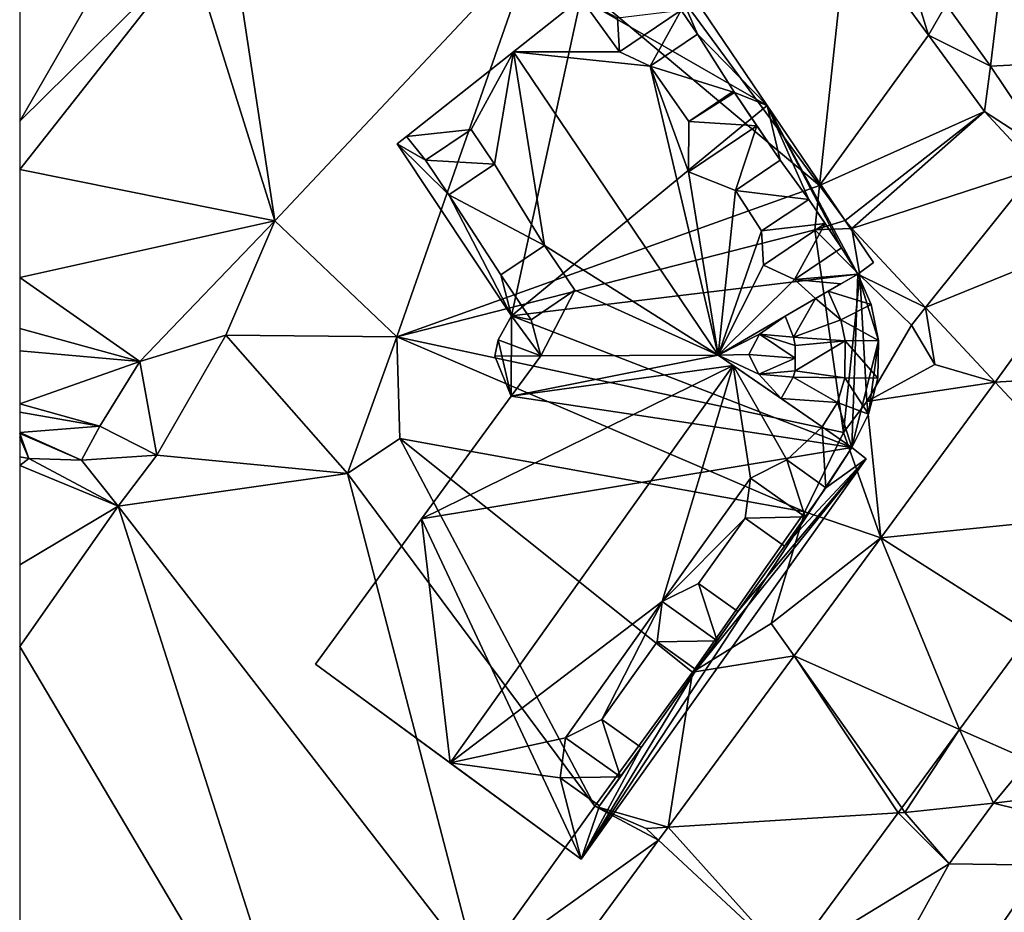
# Model space of a CAD drawing. Extents: x 574985 to 576009, y 6223963 to 6225059.
# Drawn here: x 575000 to 575033, y 6224048 to 6224078 of the extents above; entities that cross this region are included whole.
import ezdxf

# ---------------------------------------------------------------- set-up
doc = ezdxf.new("R2010")
doc.units = 0
doc.header["$MEASUREMENT"] = 0
for name, color, linetype in [('Bygninger_LOD3', 1, 'Continuous'), ('Terraen', 33, 'Continuous'), ('Terraen_vej', 33, 'Continuous')]:
    doc.layers.add(name, color=color, linetype=linetype)

# ---------------------------------------------------------------- blocks, each defined once
blk = doc.blocks.new('1km_6224_575_UTM32_ACAD_1_FMEBLOCK24')
at = {"layer": 'Terraen', "color": 9, "true_color": 0xbbbbbb}
for points in [[(-28.79, 20.28, 7.01), (-31.07, 15.94, 7), (-29.57, 13.85, 7.07)], [(-28.79, 20.28, 7.01), (-29.57, 13.85, 7.07), (-22.33, 14.22, 7.07)], [(-62.5, 11.983, 2.749), (-56.69, 17.72, 1.87), (-58.26, 19.36, 2.59)], [(-62.5, 16.054, 2.713), (-62.5, 11.983, 2.749), (-58.26, 19.36, 2.59)], [(-42.207, 19.115, 2.948), (-45.07, 17.94, 2.12), (-35.369, 9.801, 2.785)], [(-31.674, 14.906, 6.16), (-32.86, 18.75, 7.03), (-34.42, 18.647, 5.825)], [(-32.86, 18.75, 7.03), (-31.674, 14.906, 6.16), (-31.07, 15.94, 7)], [(-55.35, 18.51, 1.26), (-56.69, 17.72, 1.87), (-53.85, 8.6, 2.31)], [(-55.35, 18.51, 1.26), (-53.85, 8.6, 2.31), (-45.07, 17.94, 2.12)], [(-62.5, 11.983, 2.749), (-62.5, 10.342, 2.501), (-56.69, 17.72, 1.87)], [(-62.5, 10.342, 2.501), (-53.85, 8.6, 2.31), (-56.69, 17.72, 1.87)], [(-53.85, 8.6, 2.31), (-49.71, 4.67, 2.25), (-45.07, 17.94, 2.12)], [(-35.369, 9.801, 2.785), (-45.07, 17.94, 2.12), (-49.71, 4.67, 2.25)], [(-31.07, 15.94, 7), (-31.674, 14.906, 6.16), (-29.57, 13.85, 7.07)], [(-29.766, 12.308, 6.393), (-29.57, 13.85, 7.07), (-31.674, 14.906, 6.16)], [(-22.33, 14.22, 7.07), (-29.57, 13.85, 7.07), (-27.58, 10.89, 7.01)], [(-29.57, 13.85, 7.07), (-29.766, 12.308, 6.393), (-27.58, 10.89, 7.01)], [(-27.979, 10.393, 6.674), (-27.58, 10.89, 7.01), (-29.766, 12.308, 6.393)], [(-62.5, 10.342, 2.501), (-62.5, 6.683, 2.716), (-53.85, 8.6, 2.31)], [(-35.369, 9.801, 2.785), (-49.71, 4.67, 2.25), (-35.53, 8.3, 2.22)], [(-35.369, 9.801, 2.785), (-35.53, 8.3, 2.22), (-34.498, 8.615, 2.764)], [(-62.5, 6.683, 2.716), (-58.42, 3.83, 2.54), (-53.85, 8.6, 2.31)], [(-53.85, 8.6, 2.31), (-58.42, 3.83, 2.54), (-55.51, 4.72, 2.44)], [(-53.85, 8.6, 2.31), (-55.51, 4.72, 2.44), (-49.71, 4.67, 2.25)], [(-34.498, 8.615, 2.764), (-35.53, 8.3, 2.22), (-34.273, 8.343, 2.728)], [(-49.71, 4.67, 2.25), (-34.55, 1.42, 7.23), (-35.53, 8.3, 2.22)], [(-35.53, 8.3, 2.22), (-34, 6.76, 2.11), (-34.273, 8.343, 2.728)], [(-35.53, 8.3, 2.22), (-34.55, 1.42, 7.23), (-34, 6.76, 2.11)], [(-34.273, 8.343, 2.728), (-34, 6.76, 2.11), (-31.773, 5.664, 4.904)], [(-62.5, 6.683, 2.716), (-62.5, 4.951, 2.723), (-58.42, 3.83, 2.54)], [(-34, 6.76, 2.11), (-34.55, 1.42, 7.23), (-33.76, 2.48, 7.16)], [(-34, 6.76, 2.11), (-32.25, 5.07, 2.01), (-31.773, 5.664, 4.904)], [(-34, 6.76, 2.11), (-33.76, 2.48, 7.16), (-32.25, 5.07, 2.01)], [(-32.25, 5.07, 2.01), (-31.46, 3.73, 6.95), (-31.773, 5.664, 4.904)], [(-31.773, 5.664, 4.904), (-31.46, 3.73, 6.95), (-29.407, 3.128, 6.965)], [(-32.25, 5.07, 2.01), (-33.76, 2.48, 7.16), (-31.46, 3.73, 6.95)], [(-62.5, 4.951, 2.723), (-62.5, 4.197, 3.331), (-58.42, 3.83, 2.54)], [(-58.42, 3.83, 2.54), (-57.85, 0.66, 2.51), (-55.51, 4.72, 2.44)], [(-55.51, 4.72, 2.44), (-57.85, 0.66, 2.51), (-51.38, 0.03, 2.22)], [(-49.71, 4.67, 2.25), (-55.51, 4.72, 2.44), (-51.38, 0.03, 2.22)], [(-49.71, 4.67, 2.25), (-51.38, 0.03, 2.22), (-49.6, 1.22, 2.3)], [(-49.71, 4.67, 2.25), (-35.86, -1.27, 6.99), (-34.55, 1.42, 7.23)], [(-49.71, 4.67, 2.25), (-49.6, 1.22, 2.3), (-35.86, -1.27, 6.99)], [(-62.5, 4.197, 3.331), (-62.5, 2.399, 3.626), (-58.42, 3.83, 2.54)], [(-62.5, 2.399, 3.626), (-59.78, 1.64, 3.16), (-58.42, 3.83, 2.54)], [(-58.42, 3.83, 2.54), (-59.78, 1.64, 3.16), (-57.85, 0.66, 2.51)], [(-31.46, 3.73, 6.95), (-33.76, 2.48, 7.16), (-29.407, 3.128, 6.965)], [(-29.407, 3.128, 6.965), (-33.76, 2.48, 7.16), (-33.285, -2.147, 7.03)], [(-62.5, 2.399, 3.626), (-62.5, 2.116, 3.669), (-59.78, 1.64, 3.16)], [(-33.285, -2.147, 7.03), (-33.76, 2.48, 7.16), (-34.55, 1.42, 7.23)], [(-62.5, 2.116, 3.669), (-62.5, 1.426, 3.93), (-59.78, 1.64, 3.16)], [(-62.5, 1.426, 3.93), (-60.4, 0.49, 4), (-59.78, 1.64, 3.16)], [(-62.5, 1.426, 3.93), (-62.5, 1.39, 3.952), (-60.4, 0.49, 4)], [(-62.5, 1.39, 3.952), (-62.5, 1.258, 3.941), (-62.19, 0.54, 3.9)], [(-62.5, 1.39, 3.952), (-62.19, 0.54, 3.9), (-60.4, 0.49, 4)], [(-59.78, 1.64, 3.16), (-60.4, 0.49, 4), (-57.85, 0.66, 2.51)], [(-33.285, -2.147, 7.03), (-34.55, 1.42, 7.23), (-35.86, -1.27, 6.99)], [(-62.5, 1.258, 3.941), (-62.5, 0.602, 3.885), (-62.19, 0.54, 3.9)], [(-49.6, 1.22, 2.3), (-51.38, 0.03, 2.22), (-42.99, -11.25, 7.22)], [(-49.6, 1.22, 2.3), (-39.68, -6.7, 7.09), (-35.86, -1.27, 6.99)], [(-49.6, 1.22, 2.3), (-42.99, -11.25, 7.22), (-39.68, -6.7, 7.09)], [(-62.5, 0.602, 3.885), (-62.5, 0.306, 3.955), (-62.19, 0.54, 3.9)], [(-62.5, 0.306, 3.955), (-59.16, -1.07, 2.46), (-62.19, 0.54, 3.9)], [(-60.4, 0.49, 4), (-62.19, 0.54, 3.9), (-59.16, -1.07, 2.46)], [(-60.4, 0.49, 4), (-59.16, -1.07, 2.46), (-57.85, 0.66, 2.51)], [(-57.85, 0.66, 2.51), (-59.16, -1.07, 2.46), (-51.38, 0.03, 2.22)], [(-62.5, 0.306, 3.955), (-62.5, -3.063, 3.175), (-59.16, -1.07, 2.46)], [(-51.38, 0.03, 2.22), (-59.16, -1.07, 2.46), (-46.98, -16.81, 7.24)], [(-51.38, 0.03, 2.22), (-46.98, -16.81, 7.24), (-42.99, -11.25, 7.22)], [(-62.5, -5.836, 3.431), (-51.96, -23.62, 7.33), (-59.16, -1.07, 2.46)], [(-62.5, -3.063, 3.175), (-62.5, -5.836, 3.431), (-59.16, -1.07, 2.46)], [(-59.16, -1.07, 2.46), (-51.96, -23.62, 7.33), (-46.98, -16.81, 7.24)], [(-37.01, -5.05, 6.92), (-35.86, -1.27, 6.99), (-39.68, -6.7, 7.09)], [(-33.285, -2.147, 7.03), (-35.86, -1.27, 6.99), (-37.01, -5.05, 6.92)], [(-33.285, -2.147, 7.03), (-37.01, -5.05, 6.92), (-36.23, -6.152, 7.079)], [(-36.23, -6.152, 7.079), (-37.01, -5.05, 6.92), (-39.68, -6.7, 7.09)], [(-30.615, -8.644, 7.045), (-28.26, -9.69, 6.9), (-28.213, -5.378, 7.015)], [(-62.5, -5.836, 3.431), (-62.5, -24.964, 7.489), (-51.96, -23.62, 7.33)], [(-36.23, -6.152, 7.079), (-39.68, -6.7, 7.09), (-40.503, -11.963, 7.151)], [(-40.503, -11.963, 7.151), (-39.68, -6.7, 7.09), (-42.99, -11.25, 7.22)], [(-32.576, -11.311, 7.07), (-32.47, -11.46, 6.93), (-30.615, -8.644, 7.045)], [(-29.47, -11.15, 6.96), (-30.615, -8.644, 7.045), (-32.47, -11.46, 6.93)], [(-28.26, -9.69, 6.9), (-30.615, -8.644, 7.045), (-29.47, -11.15, 6.96)], [(-22.07, -10.26, 2.07), (-28.26, -9.69, 6.9), (-29.47, -11.15, 6.96)], [(-22.07, -10.26, 2.07), (-29.47, -11.15, 6.96), (-20.53, -13.35, 1.78)], [(-40.827, -12.404, 7.156), (-42.99, -11.25, 7.22), (-46.98, -16.81, 7.24)], [(-40.827, -12.404, 7.156), (-41.25, -12.01, 7), (-42.99, -11.25, 7.22)], [(-40.503, -11.963, 7.151), (-42.99, -11.25, 7.22), (-41.25, -12.01, 7)], [(-32.696, -11.474, 7.071), (-32.47, -11.46, 6.93), (-32.576, -11.311, 7.07)], [(-29.47, -11.15, 6.96), (-32.47, -11.46, 6.93), (-30.97, -13.21, 6.93)], [(-29.47, -11.15, 6.96), (-30.97, -13.21, 6.93), (-20.53, -13.35, 1.78)], [(-36.406, -16.52, 7.117), (-30.97, -13.21, 6.93), (-32.696, -11.474, 7.071)], [(-32.696, -11.474, 7.071), (-30.97, -13.21, 6.93), (-32.47, -11.46, 6.93)], [(-40.503, -11.963, 7.151), (-41.25, -12.01, 7), (-40.827, -12.404, 7.156)], [(-40.827, -12.404, 7.156), (-46.98, -16.81, 7.24), (-45.911, -19.319, 7.242)], [(-36.406, -16.52, 7.117), (-33.52, -17.83, 7), (-30.97, -13.21, 6.93)], [(-20.53, -13.35, 1.78), (-30.97, -13.21, 6.93), (-33.52, -17.83, 7)]]:
    blk.add_polyline3d(points, close=True, dxfattribs=at)
blk = doc.blocks.new('1km_6224_575_UTM32_ACAD_1_FMEBLOCK56')
at = {"layer": 'Terraen_vej', "color": 251, "true_color": 0x555555}
for points in [[(-34.42, 18.647, 5.825), (-42.207, 19.115, 2.948), (-35.369, 9.801, 2.785)], [(-31.674, 14.906, 6.16), (-34.42, 18.647, 5.825), (-35.369, 9.801, 2.785)], [(-29.766, 12.308, 6.393), (-31.674, 14.906, 6.16), (-35.369, 9.801, 2.785)], [(-29.766, 12.308, 6.393), (-35.369, 9.801, 2.785), (-34.498, 8.615, 2.764)], [(-29.766, 12.308, 6.393), (-34.498, 8.615, 2.764), (-34.273, 8.343, 2.728)], [(-29.766, 12.308, 6.393), (-34.273, 8.343, 2.728), (-27.979, 10.393, 6.674)], [(-27.979, 10.393, 6.674), (-34.273, 8.343, 2.728), (-31.773, 5.664, 4.904)], [(-25.82, 8.079, 7.015), (-27.979, 10.393, 6.674), (-31.773, 5.664, 4.904)], [(-25.82, 8.079, 7.015), (-31.773, 5.664, 4.904), (-29.407, 3.128, 6.965)], [(-21.645, 3.605, 7.033), (-25.82, 8.079, 7.015), (-29.407, 3.128, 6.965)], [(-21.645, 3.605, 7.033), (-29.407, 3.128, 6.965), (-25.241, -1.336, 6.979)], [(-29.407, 3.128, 6.965), (-33.285, -2.147, 7.03), (-25.241, -1.336, 6.979)], [(-33.285, -2.147, 7.03), (-28.213, -5.378, 7.015), (-25.241, -1.336, 6.979)], [(-33.285, -2.147, 7.03), (-36.23, -6.152, 7.079), (-30.615, -8.644, 7.045)], [(-33.285, -2.147, 7.03), (-30.615, -8.644, 7.045), (-28.213, -5.378, 7.015)], [(-36.23, -6.152, 7.079), (-40.503, -11.963, 7.151), (-32.696, -11.474, 7.071)], [(-36.23, -6.152, 7.079), (-32.576, -11.311, 7.07), (-30.615, -8.644, 7.045)], [(-36.23, -6.152, 7.079), (-32.696, -11.474, 7.071), (-32.576, -11.311, 7.07)], [(-40.503, -11.963, 7.151), (-36.406, -16.52, 7.117), (-32.696, -11.474, 7.071)], [(-40.503, -11.963, 7.151), (-40.827, -12.404, 7.156), (-36.406, -16.52, 7.117)], [(-36.406, -16.52, 7.117), (-40.827, -12.404, 7.156), (-45.911, -19.319, 7.242)]]:
    blk.add_polyline3d(points, close=True, dxfattribs=at)
blk = doc.blocks.new('building_162497')
at = {"layer": 'Bygninger_LOD3', "color": 1}
for points in [[(-0.175, 13.475, 1.92), (6.485, 5.565, 1.86), (-1.065, 13.285, 2.02)], [(-1.065, 13.285, 23.56), (-0.175, 13.475, 23.6), (5.505, 5.485, 23.56)], [(-1.065, 13.285, 23.56), (-0.175, 13.475, 23.6), (-0.175, 13.475, 1.92), (-1.065, 13.285, 2.02)], [(6.485, 5.565, 23.6), (6.485, 5.565, 13.97), (-0.175, 13.475, 23.6)], [(-0.175, 13.475, 1.92), (6.485, 5.565, 13.97), (6.485, 5.565, 1.86)], [(-0.175, 13.475, 23.6), (6.485, 5.565, 13.97), (-0.175, 13.475, 1.92)], [(5.505, 5.485, 23.56), (-0.175, 13.475, 23.6), (6.485, 5.565, 23.6)], [(6.485, 5.565, 1.86), (-5.175, 10.085, 2.68), (-1.065, 13.285, 2.02)], [(-5.175, 10.085, 2.68), (-3.305, 12.795, 2.32), (-1.065, 13.285, 2.02)], [(-3.305, 12.795, 25.3), (-1.065, 13.285, 25.3), (-0.835, 11.905, 25.9)], [(-1.065, 13.285, 23.56), (-3.305, 12.795, 2.32), (-3.305, 12.795, 25.3)], [(-1.065, 13.285, 23.56), (-3.305, 12.795, 25.3), (-1.065, 13.285, 25.3)], [(-1.065, 13.285, 2.02), (-3.305, 12.795, 2.32), (-1.065, 13.285, 23.56)], [(-0.835, 11.905, 25.9), (-1.065, 13.285, 25.3), (5.505, 5.485, 25.3)], [(5.505, 5.485, 23.56), (-1.065, 13.285, 23.56), (-1.065, 13.285, 25.3), (5.505, 5.485, 25.3)], [(-5.175, 10.085, 23.67), (-5.175, 10.085, 25.3), (-3.305, 12.795, 25.3)], [(-3.305, 12.795, 2.32), (-5.175, 10.085, 23.67), (-3.305, 12.795, 25.3)], [(-5.175, 10.085, 2.68), (-5.175, 10.085, 23.67), (-3.305, 12.795, 2.32)], [(-3.305, 12.795, 25.3), (-0.835, 11.905, 25.9), (-5.175, 10.085, 25.3)], [(-5.175, 10.085, 25.3), (-0.835, 11.905, 25.9), (-4.065, 9.335, 25.9)], [(1.335, 5.715, 25.9), (-4.065, 9.335, 25.9), (-0.835, 11.905, 25.9)], [(4.355, 5.735, 25.9), (1.335, 5.715, 25.9), (-0.835, 11.905, 25.9)], [(4.355, 5.735, 25.9), (-0.835, 11.905, 25.9), (5.505, 5.485, 25.3)], [(-10.885, 1.805, 23.67), (-5.175, 10.085, 23.67), (-5.175, 10.085, 2.68), (-10.885, 1.805, 3.85)], [(-8.415, 4.105, 23.67), (-10.885, 1.805, 23.67), (-5.175, 10.085, 23.67)], [(-10.885, 1.805, 3.85), (-5.175, 10.085, 2.68), (-3.485, -3.425, 3.47)], [(-8.415, 4.105, 23.67), (-5.175, 10.085, 23.67), (-4.415, 9.575, 23.67)], [(-5.175, 10.085, 25.3), (-4.415, 9.575, 25.71), (-4.065, 9.335, 25.9)], [(-4.415, 9.575, 25.71), (-5.175, 10.085, 25.3), (-5.175, 10.085, 23.67), (-4.415, 9.575, 23.67)], [(-5.175, 10.085, 2.68), (6.485, 5.565, 1.86), (-3.485, -3.425, 3.47)], [(-3.035, 8.645, 27.14), (-8.415, 4.105, 25.76), (-4.415, 9.575, 25.76)], [(-4.415, 9.575, 25.76), (-4.415, 9.575, 23.67), (-8.415, 4.105, 23.67), (-8.415, 4.105, 25.76)], [(-4.415, 9.575, 25.76), (-3.035, 8.645, 27.14), (-4.065, 9.335, 25.9)], [(-4.415, 9.575, 25.71), (-4.415, 9.575, 25.76), (-4.065, 9.335, 25.9)], [(-3.035, 8.645, 27.14), (1.335, 5.715, 25.9), (-4.065, 9.335, 25.9)], [(-7.005, 3.025, 27.14), (-8.415, 4.105, 25.76), (-3.035, 8.645, 27.14)], [(-4.905, 1.805, 27.14), (-7.005, 3.025, 27.14), (-3.035, 8.645, 27.14)], [(1.335, 5.715, 27.14), (-4.905, 1.805, 27.14), (-3.035, 8.645, 27.14)], [(-3.035, 8.645, 27.14), (1.335, 5.715, 27.14), (1.335, 5.715, 25.9)], [(-4.905, 1.805, 25.9), (1.335, 5.715, 25.9), (-2.275, -0.105, 25.9)], [(-4.905, 1.805, 27.14), (-4.905, 1.805, 25.9), (1.335, 5.715, 25.9), (1.335, 5.715, 27.14)], [(-1.485, -0.685, 25.29), (-2.275, -0.105, 25.9), (4.355, 5.735, 25.9)], [(-2.275, -0.105, 25.9), (1.335, 5.715, 25.9), (4.355, 5.735, 25.9)], [(4.355, 5.735, 25.9), (5.505, 5.485, 25.3), (-1.485, -0.685, 25.29)], [(6.485, 5.565, 1.86), (6.695, 5.315, 1.87), (-3.485, -3.425, 3.47)], [(-1.485, -0.685, 25.29), (-1.485, -0.685, 23.56), (5.505, 5.485, 23.56), (5.505, 5.485, 25.3)], [(5.505, 5.485, 23.56), (3.465, 2.905, 23.58), (-1.485, -0.685, 23.56)], [(6.485, 5.565, 23.6), (3.465, 2.905, 23.58), (5.505, 5.485, 23.56)], [(6.485, 5.565, 13.97), (6.695, 5.315, 13.97), (3.465, 2.905, 13.97)], [(6.485, 5.565, 13.97), (3.465, 2.905, 13.97), (3.465, 2.905, 23.58), (6.485, 5.565, 23.6)], [(6.485, 5.565, 1.86), (6.485, 5.565, 13.97), (6.695, 5.315, 13.97), (6.695, 5.315, 1.87)], [(6.695, 5.315, 1.87), (5.945, -5.565, 2.73), (-3.485, -3.425, 3.47)], [(3.465, 2.905, 13.97), (6.695, 5.315, 13.97), (3.595, 2.715, 13.97)], [(6.695, 5.315, 13.97), (10.885, 0.335, 13.97), (3.595, 2.715, 13.97)], [(10.885, 0.335, 1.87), (5.945, -5.565, 2.73), (6.695, 5.315, 1.87)], [(6.695, 5.315, 13.97), (10.885, 0.335, 13.97), (10.885, 0.335, 1.87), (6.695, 5.315, 1.87)], [(-10.095, 1.205, 23.67), (-10.885, 1.805, 23.67), (-8.415, 4.105, 23.67)], [(-8.075, 3.845, 23.67), (-10.095, 1.205, 23.67), (-8.415, 4.105, 23.67)], [(-8.075, 3.845, 23.67), (-8.075, 3.845, 25.09), (-8.415, 4.105, 25.76), (-8.415, 4.105, 23.67)], [(-7.005, 3.025, 27.14), (-7.545, 3.435, 26.01), (-8.415, 4.105, 25.76)], [(-8.415, 4.105, 25.76), (-8.075, 3.845, 25.09), (-7.545, 3.435, 26.01)], [(-10.095, 1.205, 25.09), (-8.075, 3.845, 25.09), (-7.545, 3.435, 25.09), (-9.565, 0.805, 25.09)], [(-10.095, 1.205, 23.67), (-8.075, 3.845, 23.67), (-8.075, 3.845, 25.09), (-10.095, 1.205, 25.09)], [(-7.545, 3.435, 26.01), (-8.075, 3.845, 25.09), (-7.545, 3.435, 25.09)], [(-9.565, 0.805, 25.09), (-9.565, 0.805, 26.01), (-7.545, 3.435, 26.01), (-7.545, 3.435, 25.09)], [(-9.565, 0.805, 26.01), (-7.545, 3.435, 26.01), (-5.085, 1.555, 26.01), (-7.035, -1.125, 26.01)], [(-5.085, 1.555, 26.01), (-7.545, 3.435, 26.01), (-7.005, 3.025, 27.14)], [(-4.905, 1.805, 27.14), (-5.085, 1.555, 27.14), (-7.005, 3.025, 27.14)], [(-5.085, 1.555, 27.14), (-7.005, 3.025, 27.14), (-5.085, 1.555, 26.01), (-5.085, 1.555, 26.15)], [(3.465, 2.905, 23.58), (3.595, 2.715, 23.56), (-1.485, -0.685, 23.56)], [(-1.485, -0.685, 23.56), (3.595, 2.715, 23.56), (-1.005, -1.345, 23.56)], [(3.595, 2.715, 13.97), (4.185, -3.135, 13.97), (-1.005, -1.345, 13.97)], [(-1.005, -1.345, 13.97), (3.595, 2.715, 13.97), (3.595, 2.715, 23.56), (-1.005, -1.345, 23.56)], [(3.595, 2.715, 13.97), (3.465, 2.905, 13.97), (3.465, 2.905, 23.58), (3.595, 2.715, 23.56)], [(10.885, 0.335, 13.97), (4.185, -3.135, 13.97), (3.595, 2.715, 13.97)], [(-3.675, -3.685, 3.37), (-10.885, 1.805, 3.85), (-3.485, -3.425, 3.47)], [(-10.095, 1.205, 23.67), (-3.675, -3.685, 22.32), (-10.885, 1.805, 23.67)], [(-10.885, 1.805, 23.67), (-3.675, -3.685, 22.32), (-3.675, -3.685, 10.66)], [(-10.885, 1.805, 3.85), (-3.675, -3.685, 10.66), (-3.675, -3.685, 3.37)], [(-10.885, 1.805, 3.85), (-10.885, 1.805, 23.67), (-3.675, -3.685, 10.66)], [(-4.905, 1.805, 27.14), (-5.085, 1.555, 27.14), (-5.085, 1.555, 26.15), (-4.905, 1.805, 26.15)], [(-4.905, 1.805, 26.15), (-2.625, -1.115, 26.15), (-5.085, 1.555, 26.15)], [(-4.905, 1.805, 26.15), (-2.275, -0.105, 25.9), (-1.485, -0.685, 26.15)], [(-1.485, -0.685, 26.15), (-2.625, -1.115, 26.15), (-4.905, 1.805, 26.15)], [(-4.905, 1.805, 25.9), (-4.905, 1.805, 26.15), (-2.275, -0.105, 25.9)], [(-7.035, -1.125, 26.01), (-5.085, 1.555, 26.01), (-6.305, -0.125, 26.15)], [(-6.305, -0.125, 26.15), (-5.085, 1.555, 26.01), (-5.505, 0.975, 26.15)], [(-5.085, 1.555, 26.15), (-2.625, -1.115, 26.15), (-5.505, 0.975, 26.15)], [(-5.505, 0.975, 26.15), (-5.085, 1.555, 26.01), (-5.085, 1.555, 26.15)], [(-9.565, 0.805, 25.09), (-10.095, 1.205, 23.67), (-10.095, 1.205, 25.09)], [(-9.565, 0.805, 25.09), (-7.035, -1.125, 26.01), (-10.095, 1.205, 23.67)], [(-10.095, 1.205, 23.67), (-7.035, -1.125, 26.01), (-3.675, -3.685, 22.32)], [(-9.565, 0.805, 26.01), (-9.565, 0.805, 25.09), (-7.035, -1.125, 26.01)], [(-6.305, -0.125, 27.57), (-5.505, 0.975, 27.57), (-2.625, -1.115, 27.57), (-3.435, -2.225, 27.57)], [(-5.505, 0.975, 26.15), (-5.505, 0.975, 27.57), (-6.305, -0.125, 27.57), (-6.305, -0.125, 26.15)], [(-2.625, -1.115, 26.15), (-5.505, 0.975, 26.15), (-5.505, 0.975, 27.57), (-2.625, -1.115, 27.57)], [(5.415, -4.825, 13.97), (4.185, -3.135, 13.97), (10.885, 0.335, 13.97)], [(5.945, -5.565, 13.97), (5.415, -4.825, 13.97), (10.885, 0.335, 13.97)], [(10.885, 0.335, 13.97), (10.885, 0.335, 1.87), (5.945, -5.565, 2.73), (5.945, -5.565, 13.97)], [(-6.305, -0.125, 26.15), (-3.435, -2.225, 26.15), (-7.035, -1.125, 26.15)], [(-7.035, -1.125, 26.01), (-7.035, -1.125, 26.15), (-6.305, -0.125, 26.15)], [(-3.435, -2.225, 27.57), (-3.435, -2.225, 26.15), (-6.305, -0.125, 26.15), (-6.305, -0.125, 27.57)], [(-1.485, -0.685, 26.15), (-2.275, -0.105, 25.9), (-1.485, -0.685, 25.29)], [(-1.485, -0.685, 10.66), (-3.485, -3.425, 10.66), (-1.484, -0.672, 10.649)], [(-1.484, -0.672, 10.649), (-1.485, -0.685, 23.56), (-3.485, -3.425, 10.66)], [(-3.485, -3.425, 10.66), (-1.485, -0.685, 10.66), (-1.005, -1.345, 10.66)], [(-3.485, -3.425, 26.15), (-1.485, -0.685, 23.56), (-1.485, -0.685, 25.29)], [(-3.485, -3.425, 26.15), (-3.485, -3.425, 10.66), (-1.485, -0.685, 23.56)], [(-1.485, -0.685, 26.15), (-3.485, -3.425, 26.15), (-1.485, -0.685, 25.29)], [(-1.485, -0.685, 26.15), (-3.485, -3.425, 26.15), (-2.625, -1.115, 26.15)], [(-1.485, -0.685, 10.66), (-1.485, -0.685, 23.56), (-1.484, -0.672, 10.649)], [(-1.485, -0.685, 23.56), (-1.485, -0.685, 10.66), (-1.005, -1.345, 10.66), (-1.005, -1.345, 23.56)], [(-7.035, -1.125, 26.01), (-3.675, -3.685, 22.32), (-3.675, -3.685, 26.15), (-7.035, -1.125, 26.15)], [(-3.435, -2.225, 26.15), (-3.675, -3.685, 26.15), (-7.035, -1.125, 26.15)], [(-2.625, -1.115, 26.15), (-3.485, -3.425, 26.15), (-3.435, -2.225, 26.15)], [(-2.625, -1.115, 27.57), (-3.435, -2.225, 27.57), (-3.435, -2.225, 26.15), (-2.625, -1.115, 26.15)], [(-2.365, -4.995, 10.66), (-3.485, -3.425, 10.66), (-1.005, -1.345, 10.66)], [(3.855, -8.075, 10.66), (-2.365, -4.995, 10.66), (-1.005, -1.345, 10.66)], [(4.185, -3.135, 13.97), (1.645, -5.015, 13.97), (-1.005, -1.345, 13.97)], [(1.645, -5.015, 13.97), (-1.005, -1.345, 13.97), (-1.005, -1.345, 10.66)], [(1.645, -5.015, 13.97), (-1.005, -1.345, 10.66), (3.855, -8.075, 10.66)], [(-3.435, -2.225, 26.15), (-3.485, -3.425, 26.15), (-3.675, -3.685, 26.15)], [(3.415, -3.705, 16.41), (1.645, -5.015, 13.97), (4.185, -3.135, 13.97)], [(4.185, -3.135, 13.97), (4.185, -3.135, 16.91), (3.415, -3.705, 16.91), (3.415, -3.705, 16.41)], [(4.755, -5.315, 16.91), (3.415, -3.705, 16.91), (4.185, -3.135, 16.91), (5.415, -4.825, 16.91)], [(5.415, -4.825, 16.91), (5.415, -4.825, 13.97), (4.185, -3.135, 13.97), (4.185, -3.135, 16.91)], [(-3.675, -3.685, 22.32), (-3.485, -3.425, 10.66), (-3.675, -3.685, 10.66)], [(-3.675, -3.685, 10.66), (-3.485, -3.425, 10.66), (-3.485, -3.425, 3.47)], [(-3.675, -3.685, 10.66), (-3.485, -3.425, 3.47), (-3.675, -3.685, 3.37)], [(-3.485, -3.425, 26.15), (-3.485, -3.425, 10.66), (-3.675, -3.685, 22.32)], [(-3.675, -3.685, 26.15), (-3.485, -3.425, 26.15), (-3.675, -3.685, 22.32)], [(-2.835, -4.325, 3.47), (-3.485, -3.425, 3.47), (-3.485, -3.425, 10.66)], [(5.945, -5.565, 2.73), (-2.835, -4.325, 3.47), (-3.485, -3.425, 3.47)], [(-2.365, -4.995, 10.66), (-3.485, -3.425, 10.66), (-2.835, -4.325, 3.47)], [(1.645, -5.015, 16.41), (3.415, -3.705, 16.41), (2.875, -6.715, 16.18)], [(1.645, -5.015, 16.41), (3.415, -3.705, 16.41), (1.645, -5.015, 13.97)], [(2.875, -6.715, 16.18), (3.415, -3.705, 16.41), (4.755, -5.315, 16.18)], [(3.415, -3.705, 16.41), (4.755, -5.315, 16.18), (4.755, -5.315, 16.91), (3.415, -3.705, 16.91)], [(-2.365, -4.995, 10.66), (-2.365, -4.995, 3.47), (-2.835, -4.325, 3.47)], [(-2.365, -4.995, 3.47), (-2.835, -4.325, 3.47), (5.945, -5.565, 2.73)], [(-2.365, -4.995, 10.66), (-1.105, -12.925, 10.66), (-4.805, -8.415, 10.66)], [(-4.805, -8.415, 3.28), (-2.365, -4.995, 3.47), (-1.105, -12.925, 3.83)], [(-4.805, -8.415, 10.66), (-2.365, -4.995, 10.66), (-2.365, -4.995, 3.47), (-4.805, -8.415, 3.28)], [(3.855, -8.075, 10.66), (-1.105, -12.925, 10.66), (-2.365, -4.995, 10.66)], [(-1.105, -12.925, 3.83), (-2.365, -4.995, 3.47), (3.855, -8.075, 3.05)], [(4.045, -7.845, 3.06), (-2.365, -4.995, 3.47), (5.945, -5.565, 2.73)], [(-2.365, -4.995, 3.47), (4.045, -7.845, 3.06), (3.855, -8.075, 3.05)], [(5.415, -4.825, 14.33), (2.875, -6.715, 14.48), (4.755, -5.315, 16.18)], [(5.415, -4.825, 14.33), (5.945, -5.565, 14.33), (2.875, -6.715, 14.48)], [(5.415, -4.825, 14.33), (5.415, -4.825, 16.91), (4.755, -5.315, 16.91), (4.755, -5.315, 16.18)], [(5.415, -4.825, 13.97), (5.415, -4.825, 14.33), (5.945, -5.565, 14.33), (5.945, -5.565, 13.97)], [(2.875, -6.715, 14.48), (3.855, -8.075, 10.66), (1.645, -5.015, 13.97)], [(1.645, -5.015, 13.97), (2.875, -6.715, 14.48), (2.875, -6.715, 16.18), (1.645, -5.015, 16.41)], [(2.875, -6.715, 14.48), (4.755, -5.315, 16.18), (2.875, -6.715, 16.18)], [(2.875, -6.715, 14.48), (5.945, -5.565, 14.33), (3.855, -8.075, 14.45)], [(3.855, -8.075, 10.66), (4.045, -7.845, 3.06), (5.945, -5.565, 2.73)], [(3.855, -8.075, 14.45), (5.945, -5.565, 14.33), (5.945, -5.565, 13.97)], [(3.855, -8.075, 10.66), (3.855, -8.075, 14.45), (5.945, -5.565, 13.97)], [(5.945, -5.565, 2.73), (3.855, -8.075, 10.66), (5.945, -5.565, 13.97)], [(3.855, -8.075, 14.45), (2.875, -6.715, 14.48), (3.855, -8.075, 10.66)], [(4.045, -7.845, 3.06), (3.855, -8.075, 3.05), (3.855, -8.075, 10.66)], [(-0.655, -13.475, 10.66), (-1.105, -12.925, 10.66), (3.855, -8.075, 10.66)], [(-0.655, -13.475, 3.83), (-1.105, -12.925, 3.83), (3.855, -8.075, 3.05)], [(3.855, -8.075, 10.66), (3.855, -8.075, 3.05), (-0.655, -13.475, 3.83), (-0.655, -13.475, 10.66)], [(-1.105, -12.925, 10.66), (-1.105, -12.925, 3.83), (-4.805, -8.415, 3.28), (-4.805, -8.415, 10.66)], [(-0.655, -13.475, 10.66), (-0.655, -13.475, 3.83), (-1.105, -12.925, 3.83), (-1.105, -12.925, 10.66)]]:
    blk.add_3dface(points, dxfattribs=at)
blk = doc.blocks.new('building_114445')
at = {"layer": 'Bygninger_LOD3', "color": 1}
for points in [[(-0.54, 13.71, 1.95), (2.1, 15.5, 1.88), (5.78, 10.07, 1.85)], [(2.1, 15.5, 21.82), (5.78, 10.07, 21.81), (5.78, 10.07, 1.85), (2.1, 15.5, 1.88)], [(5.78, 10.07, 21.81), (3.41, 12.48, 22.22), (2.1, 15.5, 21.82)], [(2.1, 15.5, 21.82), (3.41, 12.48, 22.22), (2.3, 14.12, 22.22)], [(3.41, 12.48, 22.22), (2.3, 14.12, 22.22), (2.86, 13.3, 23.86)], [(-6.78, 8.76, 1.97), (-0.54, 13.71, 1.95), (-6.46, 9.01, 22.59)], [(-6.78, 8.76, 1.97), (-0.54, 13.71, 1.95), (-2.9, 2.93, 2.12)], [(-2.83, 11.89, 25.81), (-6.46, 9.01, 22.59), (-0.54, 13.71, 23.9)], [(-6.46, 9.01, 22.59), (-0.54, 13.71, 23.9), (-0.54, 13.71, 1.95)], [(-0.54, 13.71, 1.95), (5.78, 10.07, 1.85), (-2.9, 2.93, 2.12)], [(-2.83, 11.89, 25.81), (-0.54, 13.71, 23.9), (0.77, 11.89, 23.86)], [(-0.54, 13.71, 23.9), (0.7, 13.04, 23.48), (0.77, 11.89, 23.86)], [(0.7, 13.04, 23.48), (2.86, 13.3, 23.86), (0.77, 11.89, 23.86)], [(0.77, 11.89, 23.86), (2.86, 13.3, 23.86), (1.81, 11.4, 23.48)], [(1.81, 11.4, 23.48), (2.86, 13.3, 23.86), (3.41, 12.48, 23.48)], [(3.41, 12.48, 23.48), (3.41, 12.48, 22.22), (2.86, 13.3, 23.86)], [(1.81, 11.4, 23.48), (3.41, 12.48, 22.22), (3.41, 12.48, 23.48)], [(4.668, 10.508, 22.254), (1.81, 11.4, 23.48), (3.41, 12.48, 22.22)], [(4.668, 10.508, 22.254), (3.41, 12.48, 22.22), (5.78, 10.07, 21.81)], [(-2.83, 11.89, 25.81), (-4.26, 9.25, 24.12), (-6.46, 9.01, 22.88)], [(-2.83, 11.89, 25.81), (-6.46, 9.01, 22.59), (-6.46, 9.01, 22.88)], [(-3.47, 8.08, 24.12), (-4.26, 9.25, 24.12), (-2.83, 11.89, 25.81)], [(-1.78, 5.32, 24.03), (-3.47, 8.08, 24.12), (-2.83, 11.89, 25.81)], [(-2.83, 11.89, 25.81), (1.81, 11.4, 23.48), (4.12, 1.6, 25.81)], [(4.12, 1.6, 25.81), (-1.78, 5.32, 24.03), (-2.83, 11.89, 25.81)], [(0.77, 11.89, 23.86), (1.81, 11.4, 23.48), (-2.83, 11.89, 25.81)], [(3.12, 9.52, 23.46), (1.81, 11.4, 23.48), (4.668, 10.508, 22.254)], [(3.11, 7.82, 24.08), (1.81, 11.4, 23.48), (3.12, 9.52, 23.46)], [(4.12, 1.6, 25.81), (1.81, 11.4, 23.48), (3.11, 7.82, 24.08)], [(4.64, 10.55, 23.46), (4.668, 10.508, 22.254), (3.12, 9.52, 23.456)], [(3.12, 9.52, 23.46), (4.64, 10.55, 23.46), (3.12, 9.52, 23.456)], [(4.64, 10.55, 23.46), (5.43, 9.38, 24.08), (3.12, 9.52, 23.46)], [(4.668, 10.508, 22.254), (3.12, 9.52, 23.46), (3.12, 9.52, 23.456)], [(4.64, 10.55, 23.46), (4.668, 10.508, 22.254), (5.43, 9.38, 24.08)], [(5.43, 9.38, 24.08), (4.668, 10.508, 22.254), (6.22, 8.21, 22.252)], [(4.668, 10.508, 22.254), (5.78, 10.07, 21.81), (6.22, 8.21, 22.252)], [(5.78, 10.07, 1.85), (8.85, 4.35, 1.89), (-2.9, 2.93, 2.12)], [(5.78, 10.07, 21.81), (9.38, 4.74, 21.81), (8.85, 4.35, 22.24)], [(5.78, 10.07, 21.81), (8.3, 5.24, 22.212), (7.19, 6.88, 22.214)], [(6.22, 8.21, 22.252), (5.78, 10.07, 21.81), (7.19, 6.88, 22.214)], [(8.85, 4.35, 22.24), (8.3, 5.24, 22.212), (5.78, 10.07, 21.81)], [(5.78, 10.07, 21.81), (9.38, 4.74, 21.81), (9.38, 4.74, 1.88), (5.78, 10.07, 1.85)], [(5.78, 10.07, 1.85), (9.38, 4.74, 1.88), (8.85, 4.35, 1.89)], [(3.12, 9.52, 23.46), (5.43, 9.38, 24.08), (3.11, 7.82, 24.08)], [(3.11, 7.82, 24.08), (5.43, 9.38, 24.08), (4.7, 7.18, 23.46)], [(4.7, 7.18, 23.46), (5.43, 9.38, 24.08), (6.22, 8.21, 23.46)], [(5.43, 9.38, 24.08), (6.22, 8.21, 22.252), (6.22, 8.21, 23.46)], [(-4.26, 9.25, 24.12), (-5.81, 8.21, 22.94), (-6.46, 9.01, 22.88)], [(-3.47, 8.08, 24.12), (-5.81, 8.21, 24.15), (-4.26, 9.25, 24.12)], [(-5.81, 8.21, 24.15), (-4.26, 9.25, 24.12), (-5.81, 8.21, 22.94)], [(-6.78, 8.76, 22.59), (-6.46, 9.01, 22.88), (-6.46, 9.01, 22.59), (-6.78, 8.76, 1.97)], [(-6.46, 9.01, 22.88), (-5.81, 8.21, 22.94), (-6.78, 8.76, 22.59)], [(-6.78, 8.76, 22.59), (-5.81, 8.21, 22.94), (-5.02, 7.03, 22.94)], [(-5.02, 7.03, 22.94), (-2.9, 2.93, 22.59), (-6.78, 8.76, 22.59)], [(-2.9, 2.93, 22.59), (-2.9, 2.93, 22.18), (-6.78, 8.76, 22.59)], [(-6.78, 8.76, 1.97), (-2.9, 2.93, 22.18), (-2.9, 2.93, 2.12)], [(-6.78, 8.76, 22.59), (-2.9, 2.93, 22.18), (-6.78, 8.76, 1.97)], [(-5.02, 7.03, 24.15), (-5.81, 8.21, 24.15), (-3.47, 8.08, 24.12)], [(-5.02, 7.03, 22.94), (-5.02, 7.03, 24.15), (-5.81, 8.21, 24.15), (-5.81, 8.21, 22.94)], [(-5.02, 7.03, 22.94), (-3.47, 8.08, 24.12), (-1.78, 5.32, 24.03)], [(-5.02, 7.03, 22.94), (-3.47, 8.08, 24.12), (-5.02, 7.03, 24.15)], [(6.22, 8.21, 22.252), (7.19, 6.88, 22.214), (4.7, 7.18, 23.46)], [(4.7, 7.18, 23.46), (6.22, 8.21, 22.252), (6.22, 8.21, 23.46)], [(4.7, 7.18, 23.46), (4.12, 1.6, 25.81), (3.11, 7.82, 24.08)], [(-1.78, 5.32, 24.03), (-3.26, 4.32, 22.9), (-5.02, 7.03, 22.94)], [(-5.02, 7.03, 22.94), (-3.26, 4.32, 22.9), (-2.9, 2.93, 22.59)], [(5.59, 5.81, 23.48), (4.12, 1.6, 25.81), (4.7, 7.18, 23.46)], [(4.7, 7.18, 23.46), (7.19, 6.88, 22.214), (5.59, 5.81, 23.48)], [(7.19, 6.88, 22.214), (5.59, 5.81, 23.48), (7.19, 6.88, 23.48)], [(5.59, 5.81, 23.48), (7.19, 6.88, 23.48), (7.74, 6.06, 23.86)], [(7.19, 6.88, 22.214), (8.3, 5.24, 22.212), (7.74, 6.06, 23.86)], [(7.19, 6.88, 23.48), (7.19, 6.88, 22.214), (7.74, 6.06, 23.86)], [(7.74, 6.06, 23.86), (5.65, 4.65, 23.86), (5.59, 5.81, 23.48)], [(6.7, 4.16, 23.48), (5.65, 4.65, 23.86), (7.74, 6.06, 23.86)], [(7.74, 6.06, 23.86), (8.299, 5.239, 23.48), (6.7, 4.16, 23.48)], [(8.3, 5.24, 22.212), (8.299, 5.239, 23.48), (7.74, 6.06, 23.86)], [(5.59, 5.81, 23.48), (5.65, 4.65, 23.86), (4.12, 1.6, 25.81)], [(-0.75, 3.8, 24.03), (-2.23, 2.8, 24.15), (-3.26, 4.32, 24.15), (-1.78, 5.32, 24.03)], [(-1.78, 5.32, 24.03), (-3.26, 4.32, 22.9), (-3.26, 4.32, 24.15)], [(-0.75, 3.8, 24.03), (-1.78, 5.32, 24.03), (4.12, 1.6, 25.81)], [(6.7, 4.16, 23.48), (8.3, 5.24, 22.212), (8.85, 4.35, 22.24)], [(6.7, 4.16, 23.48), (8.299, 5.239, 23.48), (8.3, 5.24, 22.212)], [(9.38, 4.74, 21.81), (9.38, 4.74, 1.88), (8.85, 4.35, 1.89)], [(8.85, 4.35, 21.81), (9.38, 4.74, 21.81), (8.85, 4.35, 1.89)], [(8.85, 4.35, 22.24), (9.38, 4.74, 21.81), (8.85, 4.35, 21.81)], [(-2.9, 2.93, 2.12), (8.85, 4.35, 1.89), (8.65, -1.53, 2.2)], [(4.12, 1.6, 25.81), (5.65, 4.65, 23.86), (6.7, 4.16, 23.48)], [(8.85, 4.35, 22.24), (8.28, 4.02, 22.67), (6.7, 4.16, 23.48)], [(8.85, 4.35, 21.81), (7.85, 3.77, 23.32), (8.28, 4.02, 22.67)], [(8.85, 4.35, 21.81), (9.3, 3.32, 21.81), (7.85, 3.77, 23.32)], [(8.85, 4.35, 21.81), (8.85, 4.35, 22.24), (8.28, 4.02, 22.67)], [(8.85, 4.35, 1.89), (9.55, 2.09, 1.97), (8.65, -1.53, 2.2)], [(8.85, 4.35, 21.81), (9.3, 3.32, 21.81), (9.3, 3.32, 1.94), (8.85, 4.35, 1.89)], [(9.3, 3.32, 1.94), (9.55, 2.09, 1.97), (8.85, 4.35, 1.89)], [(-3.26, 4.32, 22.9), (-2.23, 2.8, 22.9), (-2.9, 2.93, 22.59)], [(-3.26, 4.32, 24.15), (-3.26, 4.32, 22.9), (-2.23, 2.8, 22.9), (-2.23, 2.8, 24.15)], [(4.12, 1.6, 25.81), (6.7, 4.16, 23.48), (7.42, 3.52, 23.32)], [(6.7, 4.16, 23.48), (8.28, 4.02, 22.67), (7.42, 3.52, 23.32)], [(8.28, 4.02, 22.67), (7.85, 3.77, 23.32), (7.42, 3.52, 23.32)], [(-1.9, 1.57, 22.64), (-2.23, 2.8, 22.9), (-0.75, 3.8, 24.03)], [(-0.75, 3.8, 24.03), (-2.23, 2.8, 24.15), (-2.23, 2.8, 22.9)], [(4.12, 1.6, 25.81), (-1.9, 1.57, 22.64), (-0.75, 3.8, 24.03)], [(7.42, 3.52, 23.32), (7.85, 3.77, 23.32), (8.28, 2.8, 23.32)], [(7.85, 3.77, 23.32), (9.3, 3.32, 21.81), (8.28, 2.8, 23.32)], [(6.39, 2.92, 23.32), (4.12, 1.6, 25.81), (7.42, 3.52, 23.32)], [(6.39, 2.92, 23.32), (7.42, 3.52, 23.32), (6.67, 2.21, 23.32)], [(6.67, 2.21, 23.32), (7.42, 3.52, 23.32), (8.28, 2.8, 23.32)], [(8.28, 2.8, 23.32), (9.3, 3.32, 21.81), (9.55, 2.09, 21.81)], [(9.3, 3.32, 21.81), (9.55, 2.09, 21.81), (9.55, 2.09, 1.97), (9.3, 3.32, 1.94)], [(-2.9, 2.93, 22.18), (-1.9, 1.57, 22.64), (-3.35, 2.12, 22.18)], [(-3.35, 2.12, 22.18), (-2.9, 2.93, 22.18), (-2.9, 2.93, 2.12), (-3.35, 2.12, 2.1)], [(-2.91, 0.21, 2.12), (-3.35, 2.12, 2.1), (-2.9, 2.93, 2.12)], [(-2.91, 0.21, 2.12), (-2.9, 2.93, 2.12), (8.65, -1.53, 2.2)], [(-2.9, 2.93, 22.18), (-1.9, 1.57, 22.64), (-2.9, 2.93, 22.59)], [(-2.9, 2.93, 22.59), (-2.23, 2.8, 22.9), (-1.9, 1.57, 22.64)], [(6.39, 2.92, 23.32), (5.52, 2.31, 24.27), (4.12, 1.6, 25.81)], [(6.39, 2.92, 23.32), (6.67, 2.21, 22.96), (5.52, 2.31, 24.27)], [(6.67, 2.21, 23.32), (6.39, 2.92, 23.32), (6.67, 2.21, 22.96)], [(8.42, 2.08, 23.32), (6.67, 2.21, 23.32), (8.28, 2.8, 23.32)], [(9.55, 2.09, 21.81), (8.42, 2.08, 23.32), (8.28, 2.8, 23.32)], [(-3.46, 1.56, 22.18), (-3.35, 2.12, 22.18), (-3.35, 2.12, 2.1), (-3.46, 1.56, 1.71)], [(-3.35, 2.12, 22.18), (-1.9, 1.57, 22.64), (-3.46, 1.56, 22.18)], [(-2.91, 0.21, 2.12), (-3.46, 1.56, 1.71), (-3.35, 2.12, 2.1)], [(5.52, 2.31, 24.27), (5.16, 1.62, 24.64), (4.12, 1.6, 25.81)], [(5.52, 2.31, 24.27), (6.73, 1.49, 24.63), (5.16, 1.62, 24.64)], [(5.52, 2.31, 24.27), (6.67, 2.21, 24.26), (6.73, 1.92, 24.41)], [(6.73, 1.92, 24.41), (6.73, 1.49, 24.63), (5.52, 2.31, 24.27)], [(6.67, 2.21, 22.96), (5.52, 2.31, 24.27), (6.67, 2.21, 23.32)], [(5.52, 2.31, 24.27), (6.67, 2.21, 24.26), (6.67, 2.21, 23.32)], [(8.42, 2.08, 23.32), (6.73, 1.92, 23.32), (6.67, 2.21, 23.32)], [(6.73, 1.92, 24.41), (6.73, 1.92, 23.32), (6.67, 2.21, 23.32), (6.67, 2.21, 24.26)], [(8.42, 2.08, 23.32), (8.41, 0.83, 23.32), (6.73, 1.07, 23.32)], [(8.42, 2.08, 23.32), (6.73, 1.07, 23.32), (6.73, 1.92, 23.32)], [(8.42, 2.08, 23.32), (9.53, 0.82, 21.81), (8.41, 0.83, 23.32)], [(9.55, 2.09, 21.81), (9.53, 0.82, 21.81), (8.42, 2.08, 23.32)], [(9.55, 2.09, 1.97), (9.22, -0.4, 2.12), (8.65, -1.53, 2.2)], [(9.53, 0.82, 2.02), (9.22, -0.4, 2.12), (9.55, 2.09, 1.97)], [(9.55, 2.09, 21.81), (9.55, 2.09, 1.97), (9.53, 0.82, 2.02), (9.53, 0.82, 21.81)], [(6.73, 1.07, 24.37), (6.73, 1.07, 23.32), (6.73, 1.92, 23.32)], [(6.73, 1.92, 24.41), (6.73, 1.07, 24.37), (6.73, 1.92, 23.32)], [(6.73, 1.49, 24.63), (6.73, 1.07, 24.37), (6.73, 1.92, 24.41)], [(-3.46, 1.56, 22.18), (-1.9, 1.57, 22.64), (-2.91, 0.21, 22.18)], [(-2.91, 0.21, 2.12), (-3.46, 1.56, 1.71), (-3.46, 1.56, 22.18), (-2.91, 0.21, 22.18)], [(4.12, 1.6, 25.81), (-2.91, 0.21, 22.62), (-1.9, 1.57, 22.64)], [(4.12, 1.6, 25.81), (4.62, 1.25, 26.32), (-2.91, 0.21, 22.62)], [(-1.9, 1.57, 22.64), (-2.91, 0.21, 22.62), (-2.91, 0.21, 22.18)], [(4.12, 1.6, 25.81), (5.16, 1.62, 24.64), (5.49, 0.95, 24.23)], [(5.49, 0.95, 24.23), (6.25, 0.13, 23.32), (4.12, 1.6, 25.81)], [(6.25, 0.13, 23.32), (4.62, 1.25, 26.32), (4.12, 1.6, 25.81)], [(5.16, 1.62, 24.64), (6.73, 1.49, 24.63), (5.49, 0.95, 24.23)], [(5.49, 0.95, 24.23), (6.73, 1.49, 24.63), (6.73, 1.07, 24.37)], [(-2.91, 0.21, 22.62), (4.62, 1.25, 26.32), (-5.95, -3.95, 22.62)], [(-5.95, -3.95, 22.62), (4.62, 1.25, 26.32), (-4.98, -12.23, 26.32)], [(-4.98, -12.23, 26.32), (4.62, 1.25, 26.32), (2.22, -6.76, 24.12)], [(4.62, 1.25, 26.32), (5.21, -2.57, 24.12), (2.22, -6.76, 24.12)], [(7.64, -0.83, 23.32), (4.62, 1.25, 26.32), (6.25, 0.13, 23.32)], [(4.62, 1.25, 26.32), (6.44, -1.95, 23.59), (5.21, -2.57, 24.12)], [(7.64, -0.83, 23.32), (6.44, -1.95, 23.59), (4.62, 1.25, 26.32)], [(6.73, 1.07, 24.37), (6.66, 0.85, 24.23), (5.49, 0.95, 24.23)], [(8.41, 0.83, 23.32), (6.66, 0.85, 23.32), (6.73, 1.07, 23.32)], [(6.73, 1.07, 23.32), (6.73, 1.07, 24.37), (6.66, 0.85, 24.23), (6.66, 0.85, 23.32)], [(5.49, 0.95, 24.23), (6.66, 0.85, 22.9), (6.25, 0.13, 23.32)], [(6.66, 0.85, 24.23), (5.49, 0.95, 24.23), (6.66, 0.85, 22.9), (6.66, 0.85, 23.32)], [(8.16, -0.01, 23.32), (6.25, 0.13, 23.32), (6.66, 0.85, 23.32)], [(6.25, 0.13, 23.32), (6.66, 0.85, 23.32), (6.66, 0.85, 22.9)], [(8.41, 0.83, 23.32), (8.16, -0.01, 23.32), (6.66, 0.85, 23.32)], [(8.41, 0.83, 23.32), (9.22, -0.4, 21.81), (8.16, -0.01, 23.32)], [(8.41, 0.83, 23.32), (9.53, 0.82, 21.81), (9.22, -0.4, 21.81)], [(9.53, 0.82, 21.81), (9.53, 0.82, 2.02), (9.22, -0.4, 2.12), (9.22, -0.4, 21.81)], [(-5.95, -3.95, 2.27), (-2.91, 0.21, 2.12), (8.65, -1.53, 2.2)], [(-2.91, 0.21, 22.62), (-2.91, 0.21, 2.12), (-5.95, -3.95, 2.27), (-5.95, -3.95, 22.62)], [(7.64, -0.83, 23.32), (6.25, 0.13, 23.32), (8.16, -0.01, 23.32)], [(8.16, -0.01, 23.32), (8.65, -1.53, 21.81), (7.64, -0.83, 23.32)], [(9.22, -0.4, 21.81), (8.65, -1.53, 21.81), (8.16, -0.01, 23.32)], [(9.22, -0.4, 21.81), (9.22, -0.4, 2.12), (8.65, -1.53, 2.2), (8.65, -1.53, 21.81)], [(7.77, -2.9, 22.26), (6.44, -1.95, 23.59), (7.64, -0.83, 23.32)], [(7.64, -0.83, 23.32), (8.65, -1.53, 22.32), (7.77, -2.9, 22.26)], [(8.65, -1.53, 21.81), (8.65, -1.53, 22.32), (7.64, -0.83, 23.32)], [(-0.53, -15.5, 3.49), (-5.95, -3.95, 2.27), (8.65, -1.53, 2.2)], [(9.14, -1.92, 2.12), (-0.53, -15.5, 3.49), (8.65, -1.53, 2.2)], [(8.65, -1.53, 22.32), (9.14, -1.92, 21.81), (7.77, -2.9, 22.26)], [(8.65, -1.53, 21.81), (8.65, -1.53, 22.32), (9.14, -1.92, 21.81)], [(8.65, -1.53, 2.2), (8.65, -1.53, 21.81), (9.14, -1.92, 21.81)], [(9.14, -1.92, 2.12), (8.65, -1.53, 2.2), (9.14, -1.92, 21.81)], [(-0.53, -15.5, 21.81), (9.14, -1.92, 21.81), (9.14, -1.92, 2.12), (-0.53, -15.5, 3.49)], [(-0.53, -15.5, 21.81), (3.37, -9.08, 22.26), (9.14, -1.92, 21.81)], [(3.37, -9.08, 22.26), (4.78, -7.1, 22.26), (9.14, -1.92, 21.81)], [(4.78, -7.1, 22.26), (6.36, -4.88, 22.26), (9.14, -1.92, 21.81)], [(6.44, -1.95, 23.59), (7.07, -3.89, 24.12), (5.21, -2.57, 24.12)], [(9.14, -1.92, 21.81), (6.36, -4.88, 22.26), (7.77, -2.9, 22.26)], [(7.77, -2.9, 23.59), (7.07, -3.89, 24.12), (6.44, -1.95, 23.59)], [(7.77, -2.9, 22.26), (6.44, -1.95, 23.59), (7.77, -2.9, 23.59)], [(2.22, -6.76, 24.12), (5.21, -2.57, 24.12), (5.03, -3.93, 23.59)], [(5.21, -2.57, 24.12), (7.07, -3.89, 24.12), (5.03, -3.93, 23.59)], [(6.36, -4.88, 22.26), (7.77, -2.9, 22.26), (7.07, -3.89, 24.12)], [(7.77, -2.9, 22.26), (7.77, -2.9, 23.59), (7.07, -3.89, 24.12)], [(-9.55, -8.88, 22.61), (-5.95, -3.95, 22.62), (-4.98, -12.23, 26.32)], [(-0.53, -15.5, 3.49), (-9.55, -8.88, 3.13), (-5.95, -3.95, 2.27)], [(-9.55, -8.88, 22.61), (-5.95, -3.95, 22.62), (-5.95, -3.95, 2.27), (-9.55, -8.88, 3.13)], [(5.03, -3.93, 23.59), (3.45, -6.15, 23.59), (2.22, -6.76, 24.12)], [(4.78, -7.1, 22.26), (3.45, -6.15, 23.59), (5.03, -3.93, 23.59), (6.36, -4.88, 22.26)], [(5.03, -3.93, 23.59), (7.07, -3.89, 24.12), (6.36, -4.88, 23.59)], [(6.36, -4.88, 23.59), (5.03, -3.93, 23.59), (6.36, -4.88, 22.26)], [(6.36, -4.88, 23.59), (6.36, -4.88, 22.26), (7.07, -3.89, 24.12)], [(2.22, -6.76, 24.12), (3.45, -6.15, 23.59), (4.08, -8.09, 24.12)], [(4.78, -7.1, 22.26), (3.45, -6.15, 23.59), (4.78, -7.1, 23.59)], [(3.45, -6.15, 23.59), (4.78, -7.1, 23.59), (4.08, -8.09, 24.12)], [(2.22, -6.76, 24.12), (-1.06, -11.38, 24.12), (-4.98, -12.23, 26.32)], [(0.17, -10.76, 23.59), (-1.06, -11.38, 24.12), (2.22, -6.76, 24.12)], [(2.04, -8.13, 23.59), (0.17, -10.76, 23.59), (2.22, -6.76, 24.12)], [(2.22, -6.76, 24.12), (4.08, -8.09, 24.12), (2.04, -8.13, 23.59)], [(3.37, -9.08, 22.26), (4.78, -7.1, 22.26), (4.08, -8.09, 24.12)], [(4.08, -8.09, 24.12), (4.78, -7.1, 22.26), (4.78, -7.1, 23.59)], [(3.37, -9.08, 22.26), (1.5, -11.71, 22.26), (0.17, -10.76, 23.59), (2.04, -8.13, 23.59)], [(2.04, -8.13, 23.59), (4.08, -8.09, 24.12), (3.37, -9.08, 23.59)], [(2.04, -8.13, 23.59), (3.37, -9.08, 22.26), (3.37, -9.08, 23.59)], [(3.37, -9.08, 23.59), (3.37, -9.08, 22.26), (4.08, -8.09, 24.12)], [(-0.53, -15.5, 3.49), (-9.55, -8.88, 3.13), (-0.53, -15.5, 3.5)], [(-0.53, -15.5, 21.53), (-0.53, -15.5, 3.5), (-9.55, -8.88, 3.13), (-9.55, -8.88, 22.61)], [(-9.55, -8.88, 22.61), (-0.53, -15.5, 21.53), (-4.99, -12.23, 26.32)], [(-4.98, -12.23, 26.32), (-4.99, -12.23, 26.32), (-9.55, -8.88, 22.61)], [(-0.53, -15.5, 21.81), (1.5, -11.71, 22.26), (3.37, -9.08, 22.26)], [(0.8, -12.7, 24.12), (-1.06, -11.38, 24.12), (0.17, -10.76, 23.59)], [(1.5, -11.71, 23.59), (0.8, -12.7, 24.12), (0.17, -10.76, 23.59)], [(0.17, -10.76, 23.59), (1.5, -11.71, 23.59), (1.5, -11.71, 22.26)], [(-4.98, -12.23, 26.32), (-1.06, -11.38, 24.12), (-1.24, -12.74, 23.59)], [(-1.24, -12.74, 23.59), (-1.06, -11.38, 24.12), (0.8, -12.7, 24.12)], [(0.09, -13.69, 22.26), (1.5, -11.71, 22.26), (-0.53, -15.5, 21.81)], [(0.09, -13.69, 22.26), (1.5, -11.71, 22.26), (0.8, -12.7, 24.12)], [(1.5, -11.71, 22.26), (1.5, -11.71, 23.59), (0.8, -12.7, 24.12)], [(-0.53, -15.5, 21.53), (-0.53, -15.5, 21.81), (-4.99, -12.23, 26.32)], [(-0.53, -15.5, 21.81), (-4.99, -12.23, 26.32), (-4.98, -12.23, 26.32)], [(-4.98, -12.23, 26.32), (-1.24, -12.74, 23.59), (-0.53, -15.5, 21.81)], [(-1.24, -12.74, 23.59), (0.8, -12.7, 24.12), (0.09, -13.69, 23.59)], [(-0.53, -15.5, 21.81), (-1.24, -12.74, 23.59), (0.09, -13.69, 22.26)], [(0.09, -13.69, 22.26), (0.09, -13.69, 23.59), (-1.24, -12.74, 23.59)], [(0.09, -13.69, 23.59), (0.09, -13.69, 22.26), (0.8, -12.7, 24.12)]]:
    blk.add_3dface(points, dxfattribs=at)

msp = doc.modelspace()

# ---------------------------------------------------------------- block references
at = {"layer": 'Bygninger_LOD3', "color": 1}
for name, p in [('building_114445', (575019.58, 6224064.95)), ('building_162497', (575040.865, 6224040.605))]:
    msp.add_blockref(name, p, dxfattribs=at)
at = {"layer": 'Terraen', "color": 9, "true_color": 0xbbbbbb}
msp.add_blockref('1km_6224_575_UTM32_ACAD_1_FMEBLOCK24', (575062.5, 6224062.5), dxfattribs=at)
at = {"layer": 'Terraen_vej', "color": 251, "true_color": 0x555555}
msp.add_blockref('1km_6224_575_UTM32_ACAD_1_FMEBLOCK56', (575062.5, 6224062.5), dxfattribs=at)

doc.saveas('drawing.dxf')
